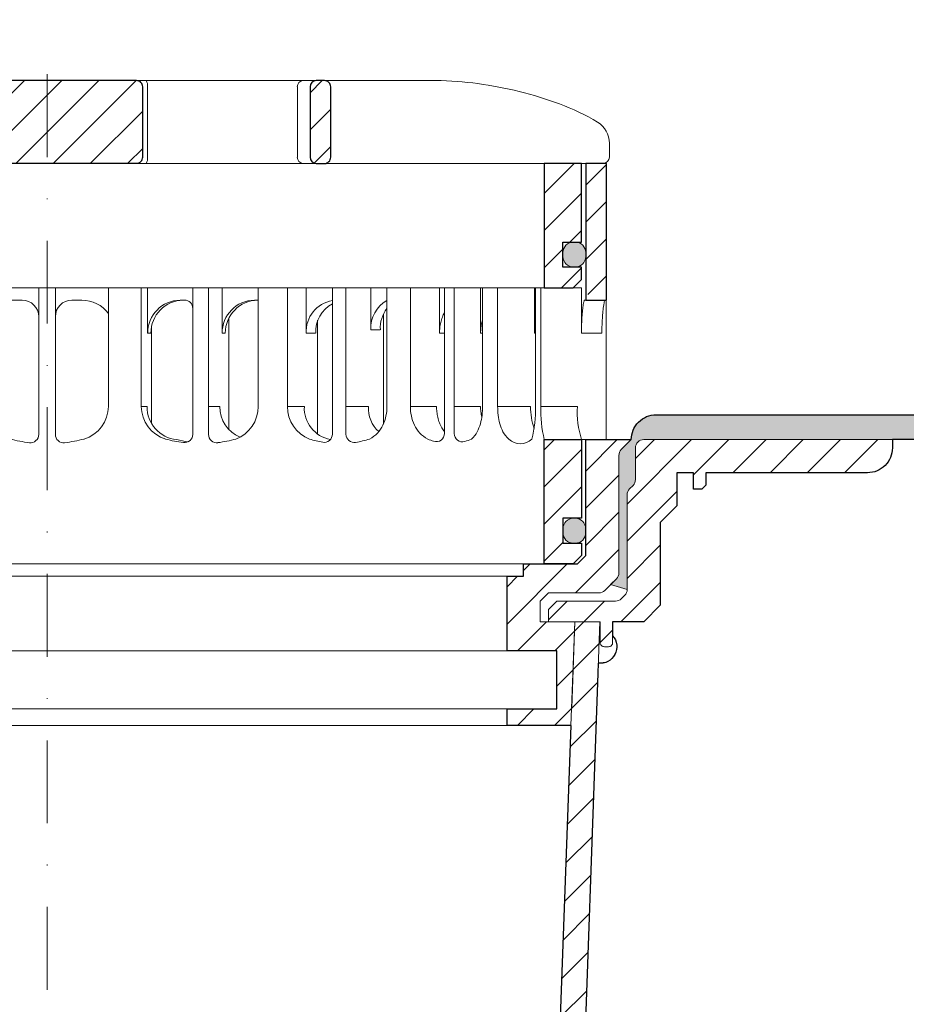
# Model space of a CAD drawing. Units: millimetres. Extents: x -3781 to 3448, y 10854 to 27988.
# Drawn here: x 295 to 402, y 13485 to 13604 of the extents above; entities that cross this region are included whole.
import ezdxf

# ---------------------------------------------------------------- set-up
doc = ezdxf.new("R2010")
doc.units = ezdxf.units.MM
doc.linetypes.add('ACAD_ISO03W100', pattern=[30, 12, -18])
doc.linetypes.add('DASHDOT2', pattern=[0.5, 0.25, -0.125, 0, -0.125])
for name, color, linetype, lineweight in [('TOPWET_KOŠ', 11, 'Continuous', 13), ('TOPWET_TENKOU', 142, 'Continuous', 13), ('TOPWET_TLUSTOU', 142, 'Continuous', 30), ('TOPWET_ZAKLAD_TENKOU', 142, 'Continuous', 13)]:
    doc.layers.add(name, color=color, linetype=linetype, lineweight=lineweight)

# ---------------------------------------------------------------- blocks, each defined once
blk = doc.blocks.new('*U30')
at = {"layer": 'TOPWET_KOŠ', "ltscale": 40}
h = blk.add_hatch(dxfattribs=at)
h.set_pattern_fill('ANSI31', color=256)
h.set_pattern_definition([(45, (-0.0545, -8.0002), (-2.24506, 2.24506), [])])
h.paths.add_polyline_path([(11.5, 9.25, 0.414214), (10.75, 10), (-10.85, 10, 0.414214), (-11.6, 9.25), (-11.6, 0.77, 0.414214), (-10.85, 0.02), (10.75, 0.02, 0.414214), (11.5, 0.77)])
h.paths.add_polyline_path([(64.45, 0), (59.95, 0), (59.95, -15), (63.45, -15), (64.45, -14), (64.45, -12.5), (62.2, -12.5), (62.2, -9.5), (64.45, -9.5)])
h.paths.add_polyline_path([(34.18, 9.25, 0.414207), (33.43, 10), (32.43, 10, 0.41424), (31.68, 9.25), (31.68, 0.75, 0.414205), (32.43, 0), (33.43, 0, 0.41422), (34.18, 0.75)])
h.paths.add_polyline_path([(-31.79, 9.25, 0.414188), (-32.54, 10), (-33.54, 10, 0.41422), (-34.29, 9.25), (-34.29, 0.75, 0.414207), (-33.54, 0), (-32.54, 0, 0.414222), (-31.79, 0.75)])
h.paths.add_polyline_path([(-60.05, 0), (-64.55, 0), (-64.55, -9.5), (-62.3, -9.5), (-62.3, -12.5), (-64.55, -12.5), (-64.55, -14), (-63.55, -15), (-60.05, -15)])
h = blk.add_hatch(color=256, dxfattribs=at)
h.dxf.hatch_style = 1
h.paths.add_polyline_path([(-65.05, -10.75), (-65.05, -11.25, 0.414214), (-63.8, -12.5), (-63.55, -12.5, 0.414214), (-62.3, -11.25), (-62.3, -10.75, 0.414214), (-63.55, -9.5), (-63.8, -9.5, 0.414214)])
h.paths.add_polyline_path([(63.45, -12.5), (63.7, -12.5, 0.414193), (64.95, -11.25), (64.95, -10.75, 0.414214), (63.7, -9.5), (63.45, -9.5, 0.414214), (62.2, -10.75), (62.2, -11.25, 0.414234)])
at = {"layer": 'TOPWET_KOŠ', "extrusion": (0, 1, 2.22045e-16)}
for p, q in [((46.88, 10), (-46.99, 10)), ((12.08, 0.75), (12.08, 9.25)), ((30.15, 0.75), (30.15, 9.25)), ((67.8, 2.44), (67.8, 0.75)), ((66.84, 0), (67.05, 0))]:
    blk.add_line(p, q, dxfattribs=at)
at = {"layer": 'TOPWET_KOŠ'}
for p, q in [((-66.94, 0), (66.94, 0)), ((-60.05, -15), (59.95, -15))]:
    blk.add_line(p, q, dxfattribs=at)
at = {"layer": 'TOPWET_KOŠ', "lineweight": 30}
blk.add_lwpolyline([(-11.6, 0.77, 0.414214), (-10.85, 0.02), (10.75, 0.02, 0.414214), (11.5, 0.77), (11.5, 9.25, 0.414214), (10.75, 10), (-10.85, 10, 0.414214), (-11.6, 9.25)], format="xyb", close=True, dxfattribs=at)
at = {"layer": 'TOPWET_KOŠ', "lineweight": 30, "extrusion": (0, 2.22045e-16, -1)}
blk.add_lwpolyline([(-34.18, 0.75), (-34.18, 9.25, -0.414224), (-33.43, 10), (-32.43, 10, -0.414173), (-31.68, 9.25), (-31.68, 0.75, -0.414156), (-32.43, 0), (-33.43, 0, -0.414223), (-34.18, 0.75)], format="xyb", dxfattribs=at)
blk.add_lwpolyline([(-34.18, 0.75), (-34.18, 9.25, -0.414224), (-33.43, 10), (-32.43, 10, -0.414173), (-31.68, 9.25), (-31.68, 0.75, -0.414156), (-32.43, 0), (-33.43, 0, -0.414223), (-34.18, 0.75)], format="xyb", dxfattribs=at)
at = {"layer": 'TOPWET_KOŠ'}
blk.add_lwpolyline([(64.45, 0), (59.95, 0), (59.95, -15), (63.45, -15), (64.45, -14), (64.45, -12.5), (62.2, -12.5), (62.2, -9.5), (64.45, -9.5), (64.45, 0)], dxfattribs=at)
at = {"layer": 'TOPWET_KOŠ', "lineweight": 30}
blk.add_lwpolyline([(64.45, 0), (59.95, 0), (59.95, -15), (63.45, -15), (64.45, -14), (64.45, -12.5), (62.2, -12.5), (62.2, -9.5), (64.45, -9.5), (64.45, 0)], dxfattribs=at)
at = {"layer": 'TOPWET_KOŠ', "ltscale": 40}
blk.add_lwpolyline([(62.2, -11.25, 0.414214), (63.45, -12.5), (63.7, -12.5, 0.414214), (64.95, -11.25), (64.95, -10.75, 0.414214), (63.7, -9.5), (63.45, -9.5, 0.414214), (62.2, -10.75)], format="xyb", close=True, dxfattribs=at)
at = {"layer": 'TOPWET_KOŠ', "extrusion": (8.58245e-11, 1.93065e-11, -1)}
blk.add_arc((-10.86, 9.37, 0), 1.22, 148.9812, 185.6634, dxfattribs=at)
at = {"layer": 'TOPWET_KOŠ', "extrusion": (-6.15455e-12, 5.85677e-12, -1)}
blk.add_arc((-30.88, 9.27), 0.733, 358.6368, 88.5207, dxfattribs=at)
at = {"layer": 'TOPWET_KOŠ', "extrusion": (0, 2.22045e-16, -1)}
for centre, radius, start, end in [((-64.8, 2.44), 3, 121.6966, 180.0475), ((-30.88, 0.73), 0.733, 271.4793, 1.3632)]:
    blk.add_arc(centre, radius, start, end, dxfattribs=at)
at = {"layer": 'TOPWET_KOŠ', "extrusion": (-2.86082e-11, 6.43566e-12, -1)}
blk.add_arc((-10.86, 0.63), 1.22, 174.3366, 211.0188, dxfattribs=at)
at = {"layer": 'TOPWET_KOŠ', "extrusion": (-5.87761e-12, 5.85547e-12, -1)}
blk.add_arc((-67.05, 0.75), 0.749, 179.8911, 269.8904, dxfattribs=at)
at = {"layer": 'TOPWET_KOŠ'}
blk.add_open_spline([(46.88, 10), (48.55, 10), (50.29, 9.86), (53.61, 9.41), (55.3, 9.09), (58.56, 8.28), (60.22, 7.78), (63.33, 6.6), (64.97, 5.86), (66.38, 4.99)], degree=3, knots=[0, 0, 0, 0, 5.092103, 5.092103, 10.214029, 10.214029, 15.329283, 15.329283, 20.354749, 20.354749, 20.354749, 20.354749], dxfattribs=at)
blk = doc.blocks.new('TW_ODK_JEMNY')
at = {"layer": 'TOPWET_KOŠ', "ltscale": 40}
h = blk.add_hatch(dxfattribs=at)
h.set_pattern_fill('ANSI31', color=256)
h.set_pattern_definition([(45, (0, 15), (-2.24506, 2.24506), [])])
h.paths.add_polyline_path([(-65, 48.33), (-67.5, 48.33), (-67.5, 47.5), (-67.5, 32.5), (-65, 32.5)])
h.paths.add_polyline_path([(-60, 15), (-64.5, 15), (-64.5, 5.5), (-62.25, 5.5), (-62.25, 2.5), (-64.5, 2.5), (-64.5, 1), (-63.5, 0), (-60, 0)])
h.paths.add_polyline_path([(64.5, 15), (60, 15), (60, 0), (63.5, 0), (64.5, 1), (64.5, 2.5), (62.25, 2.5), (62.25, 5.5), (64.5, 5.5)])
h.paths.add_polyline_path([(67.5, 47.5), (67.5, 48.33), (65, 48.33), (65, 32.5), (67.5, 32.5)])
h = blk.add_hatch(color=256, dxfattribs=at)
h.dxf.hatch_style = 1
h.paths.add_polyline_path([(-65, 3.75, 0.414214), (-63.75, 2.5), (-63.5, 2.5, 0.414214), (-62.25, 3.75), (-62.25, 4.25, 0.414214), (-63.5, 5.5), (-63.75, 5.5, 0.414214), (-65, 4.25)])
h.paths.add_polyline_path([(65, 4.25, 0.414214), (63.75, 5.5), (63.5, 5.5, 0.414214), (62.25, 4.25), (62.25, 3.75, 0.414214), (63.5, 2.5), (63.75, 2.5, 0.414214), (65, 3.75)])
at = {"layer": 'TOPWET_KOŠ', "linetype": 'ACAD_ISO03W100', "ltscale": 0.1, "extrusion": (0, 1, 2.22045e-16)}
blk.add_line((-65, 48.33, 0), (65, 48.33), dxfattribs=at)
at = {"layer": 'TOPWET_KOŠ', "extrusion": (0, 1, 2.22045e-16)}
for p, q in [((65, 48.33), (67.5, 48.33)), ((66.85, 48.33), (66.33, 48.33)), ((67.48, 48.33), (66.85, 48.33)), ((67.5, 48.33), (66.95, 48.33)), ((66.95, 48.33), (67.48, 48.33)), ((67.5, 46.83), (67.5, 48.33)), ((65, 31.83), (65, 46.83)), ((67.5, 46.83), (67.5, 31.83)), ((7.41, 33.33), (12.14, 33.33)), ((7.41, 33.33), (7.41, 19)), ((11.36, 19), (11.36, 33.33)), ((12.14, 33.33), (12.14, 27.83)), ((25.46, 33.33), (31.28, 33.33)), ((25.46, 19), (25.46, 33.33)), ((29.02, 19), (29.02, 33.33)), ((31.28, 33.33), (31.28, 27.83)), ((47.35, 33.33), (41.01, 33.33)), ((41.01, 19), (41.01, 33.33)), ((43.84, 19), (43.84, 33.33)), ((52.31, 33.33), (52.31, 27.83)), ((52.55, 33.33), (58.8, 33.33)), ((54.37, 33.33), (52.55, 33.33)), ((52.55, 19), (52.55, 33.33)), ((54.37, 19), (54.37, 33.33)), ((58.8, 33.33), (58.8, 27.83)), ((58.95, 33.33), (64.48, 33.33)), ((58.95, 19), (58.95, 33.33)), ((59.57, 19), (59.57, 33.33)), ((64.48, 33.33), (64.48, 31.83)), ((-3, 31.83), (-4.2, 31.83)), ((3, 31.83), (4.2, 31.83)), ((16.05, 31.83), (16.44, 31.83)), ((25.46, 31.84), (25.03, 31.84)), ((64.48, 31.83), (64.48, 27.83)), ((67.48, 31.83), (67.48, 24.75)), ((12.61, 28.65), (12.61, 24.75)), ((32.65, 29.4), (32.65, 15.63)), ((12.14, 27.83), (12.53, 27.83)), ((31.28, 27.83), (32.41, 27.83)), ((47.35, 27.83), (47.95, 27.83)), ((52.31, 27.83), (52.55, 27.83)), ((58.8, 27.83), (58.95, 27.83)), ((64.48, 27.83), (66.95, 27.83)), ((12.61, 24.75), (12.61, 16.95)), ((67.48, 24.75), (67.48, 15)), ((11.36, 19), (12.06, 19)), ((19.49, 19), (20.85, 19)), ((29.02, 19), (31.05, 19)), ((36.07, 19), (38.78, 19)), ((43.84, 19), (47, 19)), ((49.12, 19), (52.31, 19)), ((54.37, 19), (58.35, 19)), ((59.57, 19), (63.99, 19)), ((49.44, 15.01), (49.44, 15)), ((60, 15, 0), (60, 0)), ((64.35, 15), (60.04, 15)), ((62.57, 15), (62.57, 15.01)), ((63.71, 15), (63.36, 15)), ((63.99, 15), (63.71, 15)), ((67.48, 15), (63.99, 15)), ((64.5, 5.5), (64.5, 15, 0))]:
    blk.add_line(p, q, dxfattribs=at)
at = {"layer": 'TOPWET_KOŠ', "ltscale": 40}
for p, q in [((-1, 15.62), (-1, 33.33)), ((-1, 33.33), (1, 33.33)), ((1, 15.62), (1, 33.33)), ((17.59, 15.63), (17.59, 33.33)), ((17.59, 33.33), (21.11, 33.33)), ((19.49, 15.62), (19.49, 33.33)), ((21.11, 27.84), (21.11, 33.33)), ((34.43, 15.66), (34.43, 33.33)), ((34.43, 33.33), (39.08, 33.33)), ((36.07, 15.65), (36.07, 33.33)), ((39.08, 28.26), (39.08, 33.33)), ((47.95, 15.75), (47.95, 33.33)), ((47.95, 33.33), (52.31, 33.33)), ((49.12, 15.73), (49.12, 33.33)), ((16.44, 31.83), (16.59, 31.83)), ((40.58, 16.88), (40.58, 30.12)), ((21.93, 16.23), (21.93, 29.65)), ((21.5, 27.84), (21.11, 27.84)), ((40.21, 28.26), (39.08, 28.26))]:
    blk.add_line(p, q, dxfattribs=at)
at = {"layer": 'TOPWET_KOŠ'}
for p, q in [((47.35, 27.83), (47.35, 33.33)), ((64.86, 31.83, -10.32), (67.5, 31.83)), ((-60, 0), (60, 0))]:
    blk.add_line(p, q, dxfattribs=at)
at = {"layer": 'TOPWET_KOŠ', "extrusion": (-2.94896e-25, -2.27152e-13, -1)}
for points in [[(-67.5, 46.83), (-67.5, 31.83), (-65, 31.83), (-65, 46.83), (-65, 48.33), (-67.5, 48.33), (-67.5, 46.83)], [(-67.5, 46.83), (-67.5, 31.83), (-65, 31.83), (-65, 48.33), (-67.5, 48.33), (-67.5, 46.83)]]:
    blk.add_lwpolyline(points, dxfattribs=at)
at = {"layer": 'TOPWET_KOŠ', "extrusion": (1.38343e-12, -2.27152e-13, -1)}
blk.add_lwpolyline([(-65, 46.83), (-65, 31.83), (-67.5, 31.83), (-67.5, 46.83), (-67.5, 48.33), (-65, 48.33), (-65, 46.83)], dxfattribs=at)
at = {"layer": 'TOPWET_KOŠ', "extrusion": (1.38343e-12, -4.54525e-13, -1)}
blk.add_lwpolyline([(-65, 46.83), (-65, 31.83), (-67.5, 31.83), (-67.5, 48.33), (-65, 48.33), (-65, 46.83)], dxfattribs=at)
at = {"layer": 'TOPWET_KOŠ', "lineweight": 30, "extrusion": (1.38343e-12, -4.54525e-13, -1)}
blk.add_lwpolyline([(-65, 46.83), (-65, 31.83), (-67.5, 31.83), (-67.5, 48.33), (-65, 48.33), (-65, 46.83)], dxfattribs=at)
at = {"layer": 'TOPWET_KOŠ', "extrusion": (-4.56372e-12, -2.4251e-12, -1)}
blk.add_lwpolyline([(-64.5, 1), (-64.5, 2.5), (-62.25, 2.5), (-62.25, 5.5), (-64.5, 5.5), (-64.5, 15), (-60, 15), (-60, 0), (-63.5, 0), (-64.5, 1)], dxfattribs=at)
at = {"layer": 'TOPWET_KOŠ', "extrusion": (2.68565e-27, 3.30947e-13, -1)}
blk.add_lwpolyline([(-63.5, 0), (-60, 0), (-60, 15), (-64.5, 15), (-64.5, 5.5), (-62.25, 5.5), (-62.25, 2.5), (-64.5, 2.5), (-64.5, 1), (-63.5, 0)], dxfattribs=at)
blk.add_lwpolyline([(-63.5, 0), (-60, 0), (-60, 15), (-64.5, 15), (-64.5, 5.5), (-62.25, 5.5), (-62.25, 2.5), (-64.5, 2.5), (-64.5, 1), (-63.5, 0)], dxfattribs=at)
at = {"layer": 'TOPWET_KOŠ', "extrusion": (-3.75528e-12, -2.4251e-12, -1)}
blk.add_lwpolyline([(-64.5, 1), (-64.5, 2.5), (-62.25, 2.5), (-62.25, 5.5), (-64.5, 5.5), (-64.5, 15), (-60, 15), (-60, 0), (-63.5, 0), (-64.5, 1)], dxfattribs=at)
at = {"layer": 'TOPWET_KOŠ', "lineweight": 30, "extrusion": (2.68565e-27, 3.30947e-13, -1)}
blk.add_lwpolyline([(-63.5, 0), (-60, 0), (-60, 15), (-64.5, 15), (-64.5, 5.5), (-62.25, 5.5), (-62.25, 2.5), (-64.5, 2.5), (-64.5, 1), (-63.5, 0)], dxfattribs=at)
at = {"layer": 'TOPWET_KOŠ'}
blk.add_lwpolyline([(62.25, 3.75, 0.414214), (63.5, 2.5), (63.75, 2.5, 0.414214), (65, 3.75), (65, 4.25, 0.414214), (63.75, 5.5), (63.5, 5.5, 0.414214), (62.25, 4.25)], format="xyb", close=True, dxfattribs=at)
for centre, radius, start, end in [((-3, 29.83), 2, 0, 90), ((3, 29.83), 2, 90, 180), ((-2, 15.62), 1, 263.1963, 0), ((2, 15.62), 1, 180, 276.8037), ((16.59, 15.63), 1, 262.5641, 0), ((20.49, 15.62), 1, 180, 277.3187), ((33.43, 15.66), 1, 260.0885, 0), ((37.07, 15.65), 1, 180, 279.4927), ((46.95, 15.75), 1, 252.353, 0), ((50.12, 15.73), 1, 180, 286.8339)]:
    blk.add_arc(centre, radius, start, end, dxfattribs=at)
at = {"layer": 'TOPWET_KOŠ', "extrusion": (1.40482e-12, 1.65911e-12, -1)}
blk.add_arc((-4.2, 27.85), 3.98, 89.9296, 143.7002, dxfattribs=at)
at = {"layer": 'TOPWET_KOŠ', "extrusion": (0, 2.22045e-16, -1)}
for centre, radius, start, end in [((-16.1, 27.87), 3.96, 359.4763, 89.2515), ((-25.08, 27.87), 3.96, 359.4763, 89.2515), ((-35.06, 28.05), 3.79, 356.6391, 80.4493), ((-36.2, 28.05), 3.79, 356.6526, 62.2623), ((-42.86, 28.48), 3.79, 356.6391, 60.788), ((-44, 28.48), 3.79, 356.6526, 38.0475), ((-3.26, 19.04), 4.15, 180.4996, 253.2327), ((-21.34, 18.92), 4.12, 178.8546, 249.3016), ((0, 32.38), 17.88, 276.8037, 284.4425), ((0, 32.38), 17.88, 255.5575, 263.1963), ((-18.55, 30.69), 16.19, 277.4359, 285.1836), ((-19.89, 32.56), 18.06, 279.1112, 283.5925), ((-18.55, 30.69), 16.19, 254.8164, 262.6813), ((-57.1, 16.45), 1.96, 225.1855, 314.8145)]:
    blk.add_arc(centre, radius, start, end, dxfattribs=at)
at = {"layer": 'TOPWET_KOŠ', "extrusion": (-1.12484e-12, 1.10076e-12, -1)}
for centre in [(-16.49, 27.87), (-25.47, 27.87)]:
    blk.add_arc(centre, 3.96, 359.4827, 89.2661, dxfattribs=at)
at = {"layer": 'TOPWET_KOŠ', "ltscale": 40}
blk.add_arc((16.59, 30.83), 1, 0, 90, dxfattribs=at)
at = {"layer": 'TOPWET_KOŠ', "extrusion": (-1.74855e-12, -1.33308e-12, -1)}
blk.add_arc((-15.51, 19.04), 4.15, 286.7673, 359.5004, dxfattribs=at)
at = {"layer": 'TOPWET_KOŠ', "extrusion": (-1.30213e-12, -1.16995e-12, -1)}
for centre, start in [((-16.05, 18.97), 275.8417), ((-24.83, 18.97), 292.6597)]:
    blk.add_arc(centre, 3.99, start, 0.3716, dxfattribs=at)
at = {"layer": 'TOPWET_KOŠ', "extrusion": (1.94063e-12, 1.33514e-12, -1)}
blk.add_arc((-33.14, 18.92), 4.12, 290.6984, 1.1454, dxfattribs=at)
at = {"layer": 'TOPWET_KOŠ', "extrusion": (4.45591e-12, 3.53639e-12, -1)}
for centre, start in [((-34.91, 18.81), 280.7113), ((-42.64, 18.81), 312.5564)]:
    blk.add_arc(centre, 3.87, start, 2.8067, dxfattribs=at)
at = {"layer": 'TOPWET_KOŠ', "extrusion": (-7.74735e-12, -5.78215e-13, -1)}
blk.add_arc((-66.3, 18.91), 7.95, 340.9359, 0.6648, dxfattribs=at)
at = {"layer": 'TOPWET_KOŠ', "extrusion": (1.25082e-10, -1.55762e-11, -1)}
blk.add_arc((-45.65, 18.58, 0), 13.3, 178.2068, 195.3401, dxfattribs=at)
at = {"layer": 'TOPWET_KOŠ', "extrusion": (1.6648e-10, 2.01062e-11, -1)}
blk.add_arc((-75.85, 18.71, 0), 16.28, 346.8248, 1.0218, dxfattribs=at)
at = {"layer": 'TOPWET_KOŠ', "extrusion": (1.59107e-11, 1.42733e-12, -1)}
blk.add_arc((-74.79, 18.35, 0), 10.82, 341.9645, 3.4508, dxfattribs=at)
at = {"layer": 'TOPWET_KOŠ', "extrusion": (-2.52066e-13, 1.27402e-11, -1)}
for start, end in [(279.9115, 287.8186), (252.1814, 260.5073)]:
    blk.add_arc((-35.29, 26.29), 11.79, start, end, dxfattribs=at)
at = {"layer": 'TOPWET_KOŠ', "extrusion": (1.5813e-24, -7.29238e-12, -1)}
for start, end in [(287.647, 294.313), (245.6073, 253.1661)]:
    blk.add_arc((-48.57, 20.86), 6.36, start, end, dxfattribs=at)
at = {"layer": 'TOPWET_KOŠ'}
for points, knots in [([(64.48, 27.83, -10.32), (64.48, 28.04, -10.32), (64.48, 28.26, -10.32), (64.49, 28.48, -10.32), (64.49, 28.7, -10.32), (64.5, 28.92, -10.32), (64.51, 29.14, -10.32), (64.52, 29.35, -10.32), (64.53, 29.57, -10.32), (64.54, 29.79, -10.32), (64.56, 29.99, -10.32), (64.57, 30.19, -10.32), (64.59, 30.39, -10.32), (64.61, 30.56, -10.32), (64.63, 30.74, -10.32), (64.65, 30.91, -10.32), (64.67, 31.04, -10.32), (64.69, 31.18, -10.32), (64.71, 31.32, -10.32), (64.72, 31.41, -10.32), (64.74, 31.52, -10.32), (64.77, 31.61, -10.32), (64.78, 31.66, -10.32), (64.8, 31.73, -10.32), (64.82, 31.78, -10.32), (64.82, 31.79, -10.32), (64.83, 31.8, -10.32), (64.84, 31.82, -10.32), (64.85, 31.83, -10.32), (64.86, 31.83, -10.32)], [0, 0, 0, 0, 0.645482, 0.645482, 0.645482, 1.308062, 1.308062, 1.308062, 1.957553, 1.957553, 1.957553, 2.559969, 2.559969, 2.559969, 3.082633, 3.082633, 3.082633, 3.499769, 3.499769, 3.499769, 3.796863, 3.796863, 3.796863, 3.972955, 3.972955, 3.972955, 4.01237, 4.01237, 4.047209, 4.047209, 4.047209, 4.047209]), ([(67.34, 31.83, -10.32), (67.33, 31.83, -10.32), (67.32, 31.82, -10.32), (67.31, 31.8, -10.32), (67.3, 31.79, -10.32), (67.3, 31.78, -10.32), (67.27, 31.73, -10.32), (67.25, 31.66, -10.32), (67.24, 31.61, -10.32), (67.22, 31.52, -10.32), (67.2, 31.41, -10.32), (67.18, 31.32, -10.32), (67.16, 31.18, -10.32), (67.14, 31.04, -10.32), (67.12, 30.91, -10.32), (67.1, 30.74, -10.32), (67.08, 30.56, -10.32), (67.06, 30.39, -10.32), (67.04, 30.19, -10.32), (67.03, 29.99, -10.32), (67.02, 29.79, -10.32), (67, 29.57, -10.32), (66.99, 29.35, -10.32), (66.98, 29.14, -10.32), (66.97, 28.92, -10.32), (66.96, 28.7, -10.32), (66.96, 28.48, -10.32), (66.95, 28.26, -10.32), (66.95, 28.04, -10.32), (66.95, 27.83, -10.32)], [0, 0, 0, 0, 0.035997, 0.035997, 0.075596, 0.075596, 0.075596, 0.252318, 0.252318, 0.252318, 0.549744, 0.549744, 0.549744, 0.967069, 0.967069, 0.967069, 1.489837, 1.489837, 1.489837, 2.092305, 2.092305, 2.092305, 2.741817, 2.741817, 2.741817, 3.404405, 3.404405, 3.404405, 4.049888, 4.049888, 4.049888, 4.049888]), ([(47.35, 27.83, -10.32), (47.35, 28.05, -10.32), (47.37, 28.26, -10.32), (47.39, 28.48, -10.32), (47.42, 28.7, -10.32), (47.45, 28.92, -10.32), (47.5, 29.14, -10.32), (47.56, 29.36, -10.32), (47.62, 29.58, -10.32), (47.7, 29.79, -10.32), (47.77, 29.97, -10.32), (47.85, 30.15, -10.32), (47.95, 30.32, -10.32)], [0, 0, 0, 0, 0.647092, 0.647092, 0.647092, 1.319953, 1.319953, 1.319953, 1.999119, 1.999119, 1.999119, 2.587155, 2.587155, 2.587155, 2.587155]), ([(52.31, 27.83, -10.32), (52.31, 28.05, -10.32), (52.33, 28.26, -10.32), (52.35, 28.48, -10.32), (52.38, 28.7, -10.32), (52.41, 28.92, -10.32), (52.47, 29.14, -10.32), (52.47, 29.14, -10.32), (52.47, 29.14, -10.32), (52.47, 29.15, -10.32), (52.48, 29.21, -10.32), (52.5, 29.27, -10.32), (52.51, 29.33, -10.32), (52.53, 29.38, -10.32), (52.54, 29.43, -10.32), (52.55, 29.48, -10.32)], [0, 0, 0, 0, 0.647092, 0.647092, 0.647092, 1.319953, 1.319953, 1.319953, 1.329013, 1.329013, 1.329013, 1.514734, 1.514734, 1.514734, 1.676326, 1.676326, 1.676326, 1.676326]), ([(58.8, 27.83, -10.32), (58.8, 28.05, -10.32), (58.81, 28.26, -10.32), (58.83, 28.48, -10.32), (58.86, 28.7, -10.32), (58.89, 28.92, -10.32), (58.95, 29.14, -10.32), (58.95, 29.14, -10.32), (58.95, 29.14, -10.32), (58.95, 29.15, -10.32)], [0, 0, 0, 0, 0.647092, 0.647092, 0.647092, 1.319953, 1.319953, 1.319953, 1.329013, 1.329013, 1.329013, 1.329013]), ([(38.9, 15.07), (39.27, 15.27, -10.32), (39.6, 15.5, -10.32), (40.14, 16.07, -10.32), (40.36, 16.4, -10.32), (40.86, 17.45, -10.32), (41.01, 18.24, -10.32), (41.01, 19, -10.32)], [0, 0, 0, 0, 1.191094, 1.191094, 2.375175, 2.375175, 4.705832, 4.705832, 4.705832, 4.705832]), ([(43.84, 19, -10.32), (43.84, 18.24, -10.32), (44, 17.45, -10.32), (44.5, 16.4, -10.32), (44.71, 16.07, -10.32), (45.26, 15.5, -10.32), (45.58, 15.27, -10.32), (45.95, 15.07)], [0, 0, 0, 0, 2.330657, 2.330657, 3.514738, 3.514738, 4.705832, 4.705832, 4.705832, 4.705832]), ([(47.95, 15.96, -10.32), (47.83, 16.11, -10.32), (47.72, 16.28, -10.32), (47.63, 16.44, -10.32), (47.52, 16.64, -10.32), (47.43, 16.84, -10.32), (47.35, 17.04, -10.32), (47.27, 17.25, -10.32), (47.2, 17.47, -10.32), (47.15, 17.69, -10.32), (47.1, 17.91, -10.32), (47.06, 18.13, -10.32), (47.04, 18.35, -10.32), (47.01, 18.57, -10.32), (47, 18.78, -10.32), (47, 19, -10.32)], [1.813842, 1.813842, 1.813842, 1.813842, 2.390276, 2.390276, 2.390276, 3.053865, 3.053865, 3.053865, 3.733013, 3.733013, 3.733013, 4.405868, 4.405868, 4.405868, 5.052959, 5.052959, 5.052959, 5.052959]), ([(51.2, 15.07), (51.5, 15.31, -10.32), (51.74, 15.63, -10.32), (52.07, 16.24, -10.32), (52.19, 16.58, -10.32), (52.47, 17.58, -10.32), (52.55, 18.31, -10.32), (52.55, 19, -10.32)], [0, 0, 0, 0, 1.057609, 1.057609, 2.139943, 2.139943, 4.271691, 4.271691, 4.271691, 4.271691]), ([(52.46, 17.69, -10.32), (52.41, 17.91, -10.32), (52.37, 18.13, -10.32), (52.35, 18.35, -10.32), (52.32, 18.57, -10.32), (52.31, 18.78, -10.32), (52.31, 19, -10.32)], [3.733013, 3.733013, 3.733013, 3.733013, 4.405868, 4.405868, 4.405868, 5.052959, 5.052959, 5.052959, 5.052959]), ([(54.37, 19, -10.32), (54.37, 18.31, -10.32), (54.45, 17.58, -10.32), (54.73, 16.58, -10.32), (54.85, 16.24, -10.32), (55.18, 15.63, -10.32), (55.42, 15.31, -10.32), (55.72, 15.07)], [0, 0, 0, 0, 2.131748, 2.131748, 3.214082, 3.214082, 4.271691, 4.271691, 4.271691, 4.271691])]:
    blk.add_open_spline(points, degree=3, knots=knots, dxfattribs=at)
blk = doc.blocks.new('TW_ODK')
at = {"layer": 'TOPWET_TENKOU'}
blk.add_blockref('TW_ODK_JEMNY', (0, -15), dxfattribs=at)
blk = doc.blocks.new('TWOK_HALF_TOP_VIEW')
at = {"layer": 'TOPWET_KOŠ', "ltscale": 40}
blk.add_arc((-1.5, 0), 68, 359.9999999999971, 0, dxfattribs=at)

msp = doc.modelspace()

# ---------------------------------------------------------------- hatches: boundary and pattern name
at = {"layer": 'TOPWET_TENKOU', "ltscale": 40}
h = msp.add_hatch(dxfattribs=at)
h.set_pattern_fill('DOTS', color=256, scale=0.5, angle=60)
h.set_pattern_definition([(60, (-18, -7687.2727), (-0.488970164, 0.740578832), [0, -0.79375])])
h.paths.add_polyline_path([(224.89, 13556.11), (188.89, 13556.11), (188.89, 13553.11), (226.39, 13553.11, -0.414214), (227.39, 13552.11), (227.39, 13548.28, 0.198912), (227.68, 13547.57), (228.1, 13547.16, -0.198912), (228.39, 13546.45), (228.39, 13535.03), (230.39, 13535.61), (229.68, 13536.32, -0.198912), (229.39, 13537.03), (229.39, 13551.2, 0.198912), (229.1, 13551.91), (227.89, 13553.11, 0.414214)])
h.paths.add_polyline_path([(463.39, 13556.11), (371.89, 13556.11, 0.414214), (368.89, 13553.11), (367.68, 13551.91, 0.198912), (367.39, 13551.2), (367.39, 13537.03, -0.198912), (367.1, 13536.32), (366.39, 13535.61), (368.39, 13535.03), (368.39, 13546.45, -0.198912), (368.68, 13547.16), (369.1, 13547.57, 0.198912), (369.39, 13548.28), (369.39, 13552.11, -0.414214), (370.39, 13553.11), (463.39, 13553.11)])
h.paths.add_polyline_path([(188.89, 13556.11), (133.39, 13556.11), (133.39, 13553.11), (188.89, 13553.11)])
h = msp.add_hatch(dxfattribs=at)
h.set_pattern_fill('LINE', color=256, angle=45)
h.set_pattern_definition([(45, (-18, -8802.2727), (-2.24506403, 2.24506403), [])])
h.paths.add_polyline_path([(357.89, 13533.61), (358.89, 13534.61), (364.97, 13534.61, 0.198912), (365.68, 13534.91), (367.1, 13536.32, 0.198912), (367.39, 13537.03), (367.39, 13551.2, -0.198912), (367.68, 13551.91), (368.89, 13553.11), (363.39, 13553.11), (363.39, 13539.11), (362.39, 13538.11), (355.89, 13538.11), (355.89, 13536.61), (353.89, 13536.61), (353.89, 13534.11), (353.89, 13527.61), (359.89, 13527.61), (359.89, 13520.61), (353.89, 13520.61), (353.89, 13518.61), (361.61, 13518.61), (362.08, 13531.11), (357.89, 13531.11)])
h.paths.add_polyline_path([(242.89, 13534.11), (242.89, 13536.61), (240.89, 13536.61), (240.89, 13538.11), (234.39, 13538.11), (233.39, 13539.11), (233.39, 13553.11), (227.89, 13553.11), (229.1, 13551.91, -0.198912), (229.39, 13551.2), (229.39, 13537.03, 0.198912), (229.68, 13536.32), (231.1, 13534.91, 0.198912), (231.8, 13534.61), (237.89, 13534.61), (238.89, 13533.61), (238.89, 13531.11), (236.89, 13531.11), (234.7, 13531.11), (235.15, 13518.61), (242.89, 13518.61), (242.89, 13520.61), (236.89, 13520.61), (236.89, 13527.61), (242.89, 13527.61)])
h = msp.add_hatch(dxfattribs=at)
h.set_pattern_fill('LINE', color=256, angle=45)
h.set_pattern_definition([(45, (-18, -8802.2727), (-2.24506403, 2.24506403), [])])
edge = h.paths.add_edge_path()
edge.add_line((366.64, 13531.11), (370.39, 13531.11))
edge.add_line((370.39, 13531.11), (372.39, 13533.11))
edge.add_line((372.39, 13533.11), (372.39, 13543.11))
edge.add_line((372.39, 13543.11), (374.39, 13545.11))
edge.add_line((374.39, 13545.11), (374.39, 13549.11))
edge.add_line((374.39, 13549.11), (376.39, 13549.11))
edge.add_line((376.39, 13549.11), (376.39, 13547.11))
edge.add_line((376.39, 13547.11), (377.39, 13547.11))
edge.add_line((377.39, 13547.11), (377.89, 13547.61))
edge.add_line((377.89, 13547.61), (377.89, 13549.11))
edge.add_line((377.89, 13549.11), (397.39, 13549.11))
edge.add_arc((397.39, 13552.11), 3, 270, 360)
edge.add_line((400.39, 13552.11), (400.39, 13553.11))
edge.add_line((400.39, 13553.11), (370.39, 13553.11))
edge.add_arc((370.39, 13552.11), 1, 90, 180)
edge.add_line((369.39, 13552.11), (369.39, 13548.28))
edge.add_arc((368.39, 13548.28), 1, -45, 0, ccw=False)
edge.add_line((369.1, 13547.57), (368.68, 13547.16))
edge.add_arc((369.39, 13546.45), 1, 135, 180)
edge.add_line((368.39, 13546.45), (368.39, 13535.03))
edge.add_arc((367.39, 13535.03), 1, -45, 0, ccw=False)
edge.add_line((368.1, 13534.32), (367.68, 13533.91))
edge.add_arc((366.97, 13534.61), 1, 270, 315, ccw=False)
edge.add_line((366.97, 13533.61), (359.89, 13533.61))
edge.add_line((359.89, 13533.61), (358.89, 13532.61))
edge.add_line((358.89, 13532.61), (358.89, 13531.11))
edge.add_line((358.89, 13531.11), (365.14, 13531.11))
edge.add_line((365.14, 13531.11), (365.14, 13528.61))
edge.add_arc((365.64, 13528.61), 0.5, 180, 270)
edge.add_line((365.64, 13528.11), (366.14, 13528.11))
edge.add_arc((366.14, 13528.61), 0.5, 270, 360)
edge.add_line((366.64, 13528.61), (366.64, 13531.11))
edge = h.paths.add_edge_path()
edge.add_line((361.53, 13516.03), (359.88, 13470.11))
edge.add_line((359.88, 13470.11), (351.38, 13452.11))
edge.add_line((351.38, 13452.11), (349.34, 13371.11))
edge.add_line((349.34, 13371.11), (353.39, 13375.15))
edge.add_line((353.39, 13375.15), (354.37, 13451.42))
edge.add_line((354.37, 13451.42), (362.86, 13469.4))
edge.add_line((362.86, 13469.4), (365.08, 13531.11))
edge.add_line((365.08, 13531.11), (362.08, 13531.11))
edge.add_line((362.08, 13531.11), (361.7, 13520.68))

# ---------------------------------------------------------------- linework, layer by layer
at = {"layer": 'TOPWET_TENKOU', "linetype": 'DASHDOT2', "ltscale": 40}
msp.add_line((298.39, 13366.11), (298.39, 13601.44), dxfattribs=at)
at = {"layer": 'TOPWET_TENKOU', "ltscale": 30}
msp.add_line((397.39, 13549.11), (397.39, 13549.11), dxfattribs=at)
for points in [[(463.39, 13556.11), (463.39, 13553.11), (370.39, 13553.11, 0.414214), (369.39, 13552.11), (369.39, 13548.28, -0.198912), (369.1, 13547.57), (368.68, 13547.16, 0.198912), (368.39, 13546.45), (368.39, 13535.03), (366.39, 13535.61), (367.1, 13536.32, 0.198912), (367.39, 13537.03), (367.39, 13551.2, -0.198912), (367.68, 13551.91), (368.89, 13553.11, -0.414214), (371.89, 13556.11)], [(368.89, 13553.11), (363.39, 13553.11), (363.39, 13539.11), (362.39, 13538.11), (355.89, 13538.11), (355.89, 13536.61), (353.89, 13536.61), (353.89, 13534.11), (353.89, 13527.61), (359.89, 13527.61), (359.89, 13520.61), (353.89, 13520.61), (353.89, 13518.61), (361.61, 13518.61), (362.08, 13531.11), (357.89, 13531.11), (357.89, 13533.61), (358.89, 13534.61), (364.97, 13534.61, 0.198912), (365.68, 13534.91), (367.1, 13536.32, 0.198912), (367.39, 13537.03), (367.39, 13551.2, -0.198912), (367.68, 13551.91)], [(366.64, 13531.11), (370.39, 13531.11), (372.39, 13533.11), (372.39, 13543.11), (374.39, 13545.11), (374.39, 13549.11), (376.39, 13549.11), (376.39, 13547.11), (377.39, 13547.11), (377.89, 13547.61), (377.89, 13549.11), (397.39, 13549.11, 0.414214), (400.39, 13552.11), (400.39, 13553.11), (370.39, 13553.11, 0.414214), (369.39, 13552.11), (369.39, 13548.28, -0.198912), (369.1, 13547.57), (368.68, 13547.16, 0.198912), (368.39, 13546.45), (368.39, 13535.03, -0.198912), (368.1, 13534.32), (367.68, 13533.91, -0.198912), (366.97, 13533.61), (359.89, 13533.61), (358.89, 13532.61), (358.89, 13531.11), (365.14, 13531.11), (365.14, 13528.61, 0.414214), (365.64, 13528.11), (366.14, 13528.11, 0.414214), (366.64, 13528.61)]]:
    msp.add_lwpolyline(points, format="xyb", close=True, dxfattribs=at)
at = {"layer": 'TOPWET_TENKOU', "ltscale": 20}
for points in [[(240.89, 13538.11), (355.89, 13538.11)], [(242.89, 13536.61), (353.89, 13536.61)], [(242.89, 13527.61), (353.89, 13527.61)]]:
    msp.add_lwpolyline(points, dxfattribs=at)
at = {"layer": 'TOPWET_TENKOU', "ltscale": 30}
msp.add_lwpolyline([(361.53, 13516.03), (359.88, 13470.11), (351.38, 13452.11), (349.34, 13371.11), (353.39, 13375.15), (354.37, 13451.42), (362.86, 13469.4), (365.08, 13531.11), (362.08, 13531.11), (361.7, 13520.68)], dxfattribs=at)
at = {"layer": 'TOPWET_TENKOU', "ltscale": 40}
msp.add_arc((365.14, 13528.11), 2, 263.1822, 41.4096, dxfattribs=at)
at = {"layer": 'TOPWET_TLUSTOU', "ltscale": 30}
for points in [[(368.89, 13553.11), (368.89, 13553.11), (368.89, 13553.11), (368.89, 13553.11, -0.414214), (371.89, 13556.11), (463.39, 13556.11)], [(463.39, 13553.11), (400.39, 13553.11), (400.39, 13552.11, -0.414214), (397.39, 13549.11), (397.39, 13549.11), (377.89, 13549.11), (377.89, 13547.61), (377.39, 13547.11), (376.39, 13547.11), (376.39, 13549.11), (374.39, 13549.11), (374.39, 13545.11), (372.39, 13543.11), (372.39, 13533.11), (370.39, 13531.11), (366.64, 13531.11), (366.64, 13529.44, -0.688743), (364.9, 13526.13), (364.86, 13524.93), (362.86, 13469.4)]]:
    msp.add_lwpolyline(points, format="xyb", dxfattribs=at)
for points in [[(359.88, 13470.11), (361.63, 13518.61), (353.89, 13518.61), (353.89, 13520.61), (359.89, 13520.61), (359.89, 13527.61), (353.89, 13527.61), (353.89, 13536.61), (355.89, 13536.61), (355.89, 13538.11), (362.39, 13538.11), (363.39, 13539.11), (363.39, 13553.11), (368.89, 13553.11)], [(361.61, 13518.61), (353.89, 13518.61), (353.89, 13520.61), (359.89, 13520.61), (359.89, 13527.61), (353.89, 13527.61), (353.89, 13534.11), (353.89, 13536.61), (355.89, 13536.61), (355.89, 13538.11), (362.39, 13538.11), (363.39, 13539.11), (363.39, 13553.11), (368.89, 13553.11)]]:
    msp.add_lwpolyline(points, dxfattribs=at)
at = {"layer": 'TOPWET_ZAKLAD_TENKOU', "ltscale": 40}
for p, q in [((242.89, 13520.61), (353.89, 13520.61)), ((353.89, 13518.61), (242.89, 13518.61))]:
    msp.add_line(p, q, dxfattribs=at)

# ---------------------------------------------------------------- block references
at = {"ltscale": 40}
msp.add_blockref('TWOK_HALF_TOP_VIEW', (298.39, 13653.59), dxfattribs=at)
at = {"layer": 'TOPWET_TENKOU', "ltscale": 40}
for name, p in [('*U30', (298.44, 13586.44, 0)), ('TW_ODK', (298.39, 13553.11))]:
    msp.add_blockref(name, p, dxfattribs=at)

doc.saveas('drawing.dxf')
